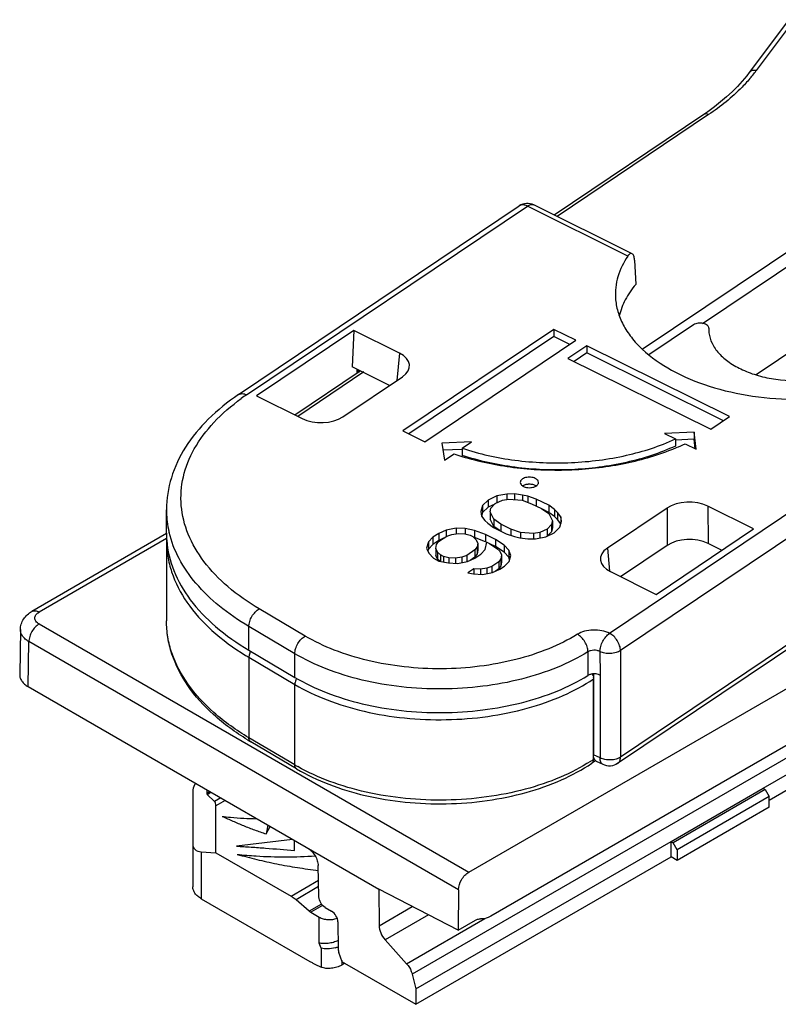
# Model space of a CAD drawing. Units: millimetres. Extents: x 299 to 994, y 404 to 873.
# Drawn here: x 736 to 762, y 448 to 482 of the extents above; entities that cross this region are included whole.
import ezdxf

# ---------------------------------------------------------------- set-up
doc = ezdxf.new("R2010")
doc.units = ezdxf.units.MM
doc.header["$LTSCALE"] = 23.1
doc.layers.get('0').update_dxf_attribs({"linetype": 'CONTINUOUS'})

# ---------------------------------------------------------------- blocks, each defined once
blk = doc.blocks.new('A$Ccb6f020b')
at = {"color": 9, "linetype": 'Continuous'}
for p, q in [((26.751, 33.987), (25.436, 32.228)), ((23.791, 30.709), (18.557, 27.193)), ((7.836, 21.038), (17.532, 27.552)), ((21.002, 25.83), (17.532, 27.552)), ((13.114, 22.475), (13.029, 21.534)), ((11.89, 21.828), (9.603, 20.292)), ((11.688, 21.892), (11.688, 21.809)), ((31.79, 20.478), (20.369, 12.805)), ((32.169, 19.881), (20.748, 12.208)), ((22.354, 17.131), (22.362, 15.842)), ((23.762, 17.192), (23.77, 15.904)), ((5.072, 16.078), (0.67, 13.537)), ((32.169, 16.207), (20.748, 8.534)), ((20.294, 15.747), (20.366, 14.954)), ((9.859, 12.712), (8.273, 13.65)), ((0.67, 13.129), (15.508, 4.563)), ((7.915, 12.223), (7.915, 13.04)), ((9.501, 12.102), (7.915, 13.04)), ((0.293, 10.965), (0.317, 12.52)), ((15.154, 3.954), (0.317, 12.52)), ((7.915, 11.978), (7.915, 9.202)), ((7.915, 11.978), (9.501, 11.041)), ((9.501, 11.286), (9.501, 12.102)), ((19.624, 12.167), (19.624, 11.35)), ((20.748, 12.208), (20.748, 8.534)), ((19.818, 8.454), (19.818, 11.23)), ((9.501, 8.265), (9.501, 11.041)), ((9.501, 8.265), (7.915, 9.202)), ((27.162, 8.899), (13.554, 1.042)), ((20.043, 8.503), (19.816, 8.616)), ((19.844, 8.472), (19.818, 8.454)), ((6.458, 7.288), (6.56, 7.347)), ((6.472, 7.244), (6.605, 7.321)), ((6.947, 7.124), (6.73, 6.998)), ((7.098, 7.037), (6.778, 6.852)), ((6.271, 5.264), (6.271, 3.645)), ((9.371, 3.733), (10.319, 4.281)), ((10.324, 4.061), (9.542, 3.61)), ((10.425, 3.461), (9.998, 3.215)), ((10.462, 3.416), (10.05, 3.178)), ((12.41, 2.714), (13.559, 3.377)), ((14.113, 3.091), (12.617, 2.228)), ((10.342, 2.116), (10.342, 3.009)), ((13.363, 1.401), (16.064, 2.96)), ((10.412, 1.934), (10.342, 2.116)), ((10.412, 1.934), (10.412, 1.281)), ((11.12, 1.516), (11.12, 1.353))]:
    blk.add_line(p, q, dxfattribs=at)
at = {"color": 7, "linetype": 'Continuous'}
for p, q in [((26.511, 33.922), (25.196, 32.163)), ((25.112, 32.054), (24.955, 31.865)), ((25.196, 32.163), (25.112, 32.054)), ((24.786, 31.68), (24.605, 31.498)), ((24.955, 31.865), (24.786, 31.68)), ((24.412, 31.32), (24.207, 31.146)), ((24.605, 31.498), (24.412, 31.32)), ((23.992, 30.976), (23.765, 30.81)), ((24.207, 31.146), (23.992, 30.976)), ((23.624, 30.713), (18.458, 27.243)), ((23.765, 30.81), (23.624, 30.713)), ((7.557, 21.044), (17.253, 27.559)), ((21.147, 25.908), (17.754, 27.592)), ((21.5, 22.615), (28.52, 27.331)), ((23.585, 23.505), (28.757, 26.979)), ((21.233, 25.688), (21.274, 24.851)), ((23.273, 23.452), (21.729, 22.415)), ((11.536, 23.258), (8.175, 21)), ((11.536, 23.258), (11.485, 21.999)), ((13.114, 22.475), (11.536, 23.258)), ((18.449, 23.296), (13.235, 19.793)), ((18.449, 23.296), (18.449, 23.051)), ((19.207, 22.92), (18.449, 23.296)), ((23.8, 23.334), (23.799, 23.285)), ((18.449, 23.051), (13.444, 19.689)), ((13.993, 19.417), (19.207, 22.92)), ((18.997, 22.779), (18.449, 23.051)), ((19.586, 22.731), (18.935, 22.294)), ((19.586, 22.486), (19.144, 22.189)), ((19.586, 22.731), (19.586, 22.486)), ((24.516, 20.285), (19.586, 22.731)), ((24.306, 20.145), (19.586, 22.486)), ((18.935, 22.294), (23.864, 19.848)), ((11.723, 21.833), (9.503, 20.341)), ((12.771, 21.361), (11.485, 21.999)), ((11.648, 21.918), (11.648, 21.782)), ((11.161, 20.279), (13.22, 21.662)), ((8.175, 21), (9.752, 20.217)), ((23.864, 19.848), (24.516, 20.285)), ((13.235, 19.793), (13.993, 19.417)), ((23.29, 19.752), (22.269, 19.703)), ((23.29, 19.752), (23.29, 19.507)), ((23.359, 19.162), (23.29, 19.752)), ((15.608, 19.412), (14.577, 19.366)), ((15.282, 19.193), (15.608, 19.412)), ((22.269, 19.703), (22.648, 19.515)), ((22.648, 19.515), (22.648, 19.27)), ((23.29, 19.507), (22.65, 19.476)), ((23.329, 19.177), (23.29, 19.507)), ((14.577, 19.366), (14.673, 18.782)), ((15.284, 19.153), (14.617, 19.123)), ((15.282, 19.193), (15.282, 18.948)), ((22.98, 19.35), (23.359, 19.162)), ((14.673, 18.782), (14.999, 19.001)), ((16.182, 17.406), (15.986, 17.218)), ((16.475, 17.546), (16.182, 17.406)), ((16.182, 17.406), (16.182, 17.161)), ((16.424, 17.286), (16.676, 17.399)), ((16.823, 17.611), (16.475, 17.546)), ((16.475, 17.546), (16.475, 17.301)), ((16.676, 17.399), (16.895, 17.433)), ((17.091, 17.621), (16.823, 17.611)), ((16.823, 17.611), (16.823, 17.421)), ((16.895, 17.433), (17.348, 17.398)), ((17.091, 17.621), (17.091, 17.418)), ((17.366, 17.579), (17.091, 17.621)), ((17.348, 17.398), (17.679, 17.281)), ((17.366, 17.579), (17.366, 17.398)), ((17.552, 17.535), (17.366, 17.579)), ((17.552, 17.535), (17.552, 17.326)), ((17.835, 17.442), (17.552, 17.535)), ((17.835, 17.442), (17.835, 17.197)), ((18.27, 17.226), (17.835, 17.442)), ((5.069, 16.257), (5.069, 17.074)), ((15.986, 17.218), (15.927, 17.009)), ((15.927, 17.009), (15.95, 16.855)), ((15.986, 17.218), (15.986, 16.973)), ((16.182, 17.161), (15.986, 16.973)), ((16.408, 17.269), (16.182, 17.161)), ((16.243, 16.995), (16.268, 17.125)), ((16.243, 16.995), (16.243, 16.75)), ((16.371, 16.741), (16.243, 16.995)), ((16.268, 17.125), (16.424, 17.286)), ((17.679, 17.281), (18.018, 17.113)), ((18.018, 17.113), (18.268, 16.942)), ((18.27, 16.981), (18.055, 17.088)), ((18.27, 17.226), (18.27, 16.981)), ((18.472, 17.078), (18.27, 17.226)), ((18.472, 17.078), (18.472, 16.833)), ((18.576, 16.979), (18.472, 17.078)), ((22.354, 17.131), (20.294, 15.747)), ((25.339, 16.41), (23.762, 17.192)), ((15.95, 16.855), (16.062, 16.704)), ((15.986, 16.973), (15.952, 16.854)), ((16.062, 16.704), (16.167, 16.604)), ((16.371, 16.496), (16.243, 16.75)), ((16.371, 16.741), (16.371, 16.496)), ((16.62, 16.57), (16.371, 16.741)), ((18.268, 16.942), (18.396, 16.688)), ((18.472, 16.833), (18.27, 16.981)), ((18.396, 16.688), (18.37, 16.558)), ((18.396, 16.688), (18.396, 16.443)), ((18.576, 16.734), (18.472, 16.833)), ((18.576, 16.979), (18.576, 16.734)), ((18.688, 16.828), (18.576, 16.979)), ((18.688, 16.583), (18.576, 16.734)), ((18.653, 16.465), (18.711, 16.674)), ((18.688, 16.828), (18.688, 16.592)), ((18.711, 16.674), (18.688, 16.828)), ((14.723, 16.369), (14.471, 16.256)), ((15.072, 16.434), (14.723, 16.369)), ((14.723, 16.369), (14.723, 16.143)), ((15.072, 16.434), (15.072, 16.245)), ((15.388, 16.42), (15.072, 16.434)), ((15.388, 16.42), (15.388, 16.238)), ((15.711, 16.355), (15.388, 16.42)), ((15.711, 16.355), (15.711, 16.11)), ((16.091, 16.214), (15.711, 16.355)), ((16.167, 16.604), (16.368, 16.457)), ((16.368, 16.457), (16.804, 16.241)), ((16.583, 16.35), (16.371, 16.496)), ((16.62, 16.57), (16.62, 16.325)), ((16.959, 16.402), (16.62, 16.57)), ((16.959, 16.402), (16.959, 16.19)), ((17.29, 16.285), (16.959, 16.402)), ((18.215, 16.397), (17.963, 16.284)), ((18.37, 16.558), (18.215, 16.397)), ((18.215, 16.397), (18.215, 16.161)), ((18.37, 16.558), (18.37, 16.313)), ((18.396, 16.443), (18.37, 16.313)), ((18.457, 16.277), (18.653, 16.465)), ((21.978, 14.151), (25.339, 16.41)), ((5.069, 16.246), (0.42, 13.562)), ((5.069, 16.012), (5.069, 13.236)), ((14.267, 16.12), (14.112, 15.959)), ((14.471, 16.256), (14.267, 16.12)), ((14.267, 16.12), (14.267, 15.875)), ((14.471, 16.011), (14.267, 15.875)), ((14.468, 15.972), (14.754, 16.164)), ((14.471, 16.256), (14.471, 16.011)), ((14.639, 16.087), (14.471, 16.011)), ((14.754, 16.164), (14.924, 16.222)), ((14.924, 16.222), (15.143, 16.256)), ((15.143, 16.256), (15.37, 16.238)), ((15.37, 16.238), (15.556, 16.194)), ((15.556, 16.194), (15.653, 16.146)), ((15.653, 16.146), (15.757, 16.046)), ((15.711, 16.11), (15.685, 16.115)), ((16.091, 15.969), (15.711, 16.11)), ((15.757, 16.046), (15.821, 15.92)), ((16.091, 16.214), (16.091, 15.969)), ((16.43, 16.046), (16.091, 16.214)), ((16.43, 16.046), (16.43, 15.801)), ((16.728, 15.85), (16.43, 16.046)), ((16.804, 16.241), (17.087, 16.148)), ((17.087, 16.148), (17.273, 16.103)), ((17.273, 16.103), (17.548, 16.062)), ((17.29, 16.285), (17.29, 16.103)), ((17.744, 16.25), (17.29, 16.285)), ((17.548, 16.062), (17.815, 16.072)), ((17.963, 16.284), (17.744, 16.25)), ((17.744, 16.25), (17.744, 16.072)), ((17.815, 16.072), (18.164, 16.137)), ((17.963, 16.284), (17.963, 16.099)), ((18.164, 16.137), (18.457, 16.277)), ((18.37, 16.313), (18.231, 16.169)), ((32.069, 15.98), (20.648, 8.307)), ((14.112, 15.959), (14.053, 15.75)), ((14.053, 15.75), (14.125, 15.572)), ((14.112, 15.714), (14.094, 15.649)), ((14.112, 15.959), (14.112, 15.714)), ((14.267, 15.875), (14.112, 15.714)), ((14.369, 15.736), (14.395, 15.866)), ((14.369, 15.736), (14.369, 15.491)), ((14.433, 15.609), (14.369, 15.736)), ((14.395, 15.866), (14.468, 15.972)), ((15.722, 15.683), (15.437, 15.492)), ((15.796, 15.789), (15.722, 15.683)), ((15.722, 15.683), (15.722, 15.438)), ((15.821, 15.92), (15.796, 15.789)), ((15.796, 15.789), (15.796, 15.544)), ((15.821, 15.675), (15.796, 15.544)), ((15.821, 15.92), (15.821, 15.675)), ((15.923, 15.536), (16.078, 15.697)), ((16.078, 15.697), (16.129, 15.957)), ((16.126, 15.951), (16.091, 15.969)), ((16.129, 15.957), (16.226, 15.909)), ((16.226, 15.909), (16.476, 15.737)), ((16.43, 15.801), (16.263, 15.883)), ((16.728, 15.605), (16.43, 15.801)), ((16.476, 15.737), (16.58, 15.638)), ((16.58, 15.638), (16.644, 15.511)), ((16.728, 15.85), (16.728, 15.605)), ((16.888, 15.675), (16.728, 15.85)), ((16.888, 15.675), (16.888, 15.43)), ((16.96, 15.497), (16.888, 15.675)), ((22.362, 15.842), (20.751, 14.76)), ((24.24, 15.671), (23.77, 15.904)), ((14.125, 15.572), (14.285, 15.397)), ((14.285, 15.397), (14.479, 15.301)), ((14.433, 15.364), (14.369, 15.491)), ((14.433, 15.609), (14.433, 15.364)), ((14.537, 15.51), (14.433, 15.609)), ((14.505, 15.295), (14.433, 15.364)), ((14.479, 15.301), (14.803, 15.235)), ((14.537, 15.51), (14.537, 15.289)), ((14.634, 15.462), (14.537, 15.51)), ((14.634, 15.462), (14.634, 15.269)), ((14.82, 15.417), (14.634, 15.462)), ((14.82, 15.417), (14.82, 15.235)), ((15.047, 15.4), (14.82, 15.417)), ((15.266, 15.434), (15.047, 15.4)), ((15.047, 15.4), (15.047, 15.221)), ((15.437, 15.492), (15.266, 15.434)), ((15.266, 15.434), (15.266, 15.249)), ((15.437, 15.492), (15.437, 15.286)), ((15.467, 15.286), (15.719, 15.399)), ((15.722, 15.438), (15.551, 15.324)), ((15.719, 15.399), (15.923, 15.536)), ((15.796, 15.544), (15.722, 15.438)), ((16.619, 15.381), (16.545, 15.275)), ((16.644, 15.511), (16.619, 15.381)), ((16.619, 15.381), (16.619, 15.136)), ((16.644, 15.511), (16.644, 15.266)), ((16.888, 15.43), (16.728, 15.605)), ((16.919, 15.353), (16.888, 15.43)), ((16.901, 15.288), (16.96, 15.497)), ((14.803, 15.235), (15.118, 15.221)), ((15.118, 15.221), (15.467, 15.286)), ((15.684, 15.036), (15.48, 14.899)), ((15.684, 15.036), (15.684, 14.854)), ((15.911, 15.019), (15.684, 15.036)), ((16.13, 15.053), (15.911, 15.019)), ((15.911, 15.019), (15.911, 14.84)), ((16.3, 15.111), (16.13, 15.053)), ((16.13, 15.053), (16.13, 14.868)), ((16.545, 15.275), (16.3, 15.111)), ((16.3, 15.111), (16.3, 14.905)), ((16.331, 14.905), (16.583, 15.018)), ((16.545, 15.03), (16.415, 14.943)), ((16.545, 15.275), (16.545, 15.03)), ((16.619, 15.136), (16.545, 15.03)), ((16.583, 15.018), (16.746, 15.128)), ((16.644, 15.266), (16.619, 15.136)), ((16.746, 15.128), (16.901, 15.288)), ((15.48, 14.899), (15.666, 14.854)), ((15.666, 14.854), (15.982, 14.84)), ((15.982, 14.84), (16.331, 14.905)), ((20.401, 14.934), (21.978, 14.151)), ((0.024, 12.935), (0.001, 11.379)), ((7.915, 12.223), (9.501, 11.286)), ((15.508, 4.563), (28.684, 12.17)), ((20.04, 12.179), (20.041, 11.362)), ((19.816, 11.404), (19.816, 8.616)), ((20.043, 11.361), (20.043, 8.503)), ((0.293, 10.965), (12.4, 3.975)), ((28.684, 10.21), (16.27, 3.043)), ((9.563, 8.127), (7.977, 9.065)), ((19.89, 8.407), (19.758, 8.318)), ((20.147, 8.274), (19.919, 8.387)), ((25.675, 7.457), (27.273, 8.383)), ((25.887, 7.048), (27.273, 7.849)), ((6.033, 7.572), (6.081, 7.624)), ((5.978, 7.354), (5.978, 5.523)), ((6.458, 7.406), (6.458, 7.288)), ((6.73, 6.998), (6.472, 7.244)), ((22.493, 5.619), (25.675, 7.456)), ((25.745, 7.416), (22.563, 5.579)), ((25.887, 7.171), (22.705, 5.334)), ((25.675, 7.456), (25.745, 7.416)), ((25.745, 7.416), (25.887, 7.171)), ((25.887, 6.803), (25.887, 7.171)), ((6.778, 5.23), (6.778, 6.852)), ((25.887, 6.803), (22.705, 4.966)), ((8.57, 6.187), (8.509, 5.885)), ((8.509, 5.885), (8.648, 6.142)), ((5.978, 5.523), (5.978, 4.053)), ((9.425, 5.693), (7.49, 5.456)), ((9.49, 5.312), (9.49, 5.656)), ((13.675, 0.532), (22.493, 5.62)), ((22.493, 5.089), (22.493, 5.619)), ((22.493, 5.619), (22.563, 5.579)), ((22.705, 5.334), (22.563, 5.579)), ((6.271, 5.264), (6.778, 5.23)), ((6.778, 5.23), (9.371, 3.733)), ((22.705, 5.334), (22.705, 4.966)), ((10.332, 3.709), (10.308, 4.786)), ((13.679, 0), (22.493, 5.089)), ((22.705, 4.966), (22.493, 5.089)), ((12.4, 3.975), (12.41, 2.714)), ((15.144, 2.559), (12.4, 3.975)), ((15.154, 3.954), (15.144, 2.559)), ((6.271, 3.645), (10.024, 1.478)), ((9.998, 3.215), (9.542, 3.61)), ((10.05, 3.178), (10.342, 3.009)), ((10.546, 3.346), (10.773, 3.215)), ((10.987, 2.851), (11.001, 1.904)), ((15.144, 2.559), (15.736, 2.901)), ((12.617, 2.228), (13.363, 1.401)), ((11.137, 1.468), (11.025, 1.784)), ((11.227, 1.415), (11.12, 1.353)), ((11.137, 1.468), (13.679, 0)), ((13.554, 1.042), (13.675, 0.532)), ((13.675, 0.532), (13.679, 0))]:
    blk.add_line(p, q, dxfattribs=at)
at = {"color": 3, "linetype": 'Continuous'}
blk.add_line((31.021, 25.48), (25.434, 21.726), dxfattribs=at)
at = {"color": 9, "linetype": 'Continuous'}
for centre, radius, start, end in [((21.095, 35.479), 5.423, 320.1042, 322.158), ((21.245, 35.363), 5.234, 322.1641, 323.213), ((11.787, 21.737), 0.115, 120.1332, 123.9157), ((12.134, 14.697), 7.661, 124.1262, 125.8074), ((8.448, 17.076), 3.379, 180.0454, 191.4709), ((8.569, 17.099), 3.503, 191.4434, 193.4572), ((12.557, 19.832), 9.123, 238.594, 239.4135), ((8.418, 11.929), 0.51, 149.693, 154.0133), ((10.004, 10.991), 0.51, 149.3622, 154.0134), ((19.476, 11.223), 0.342, 6.9424, 12.5261), ((12.839, 13.913), 6.561, 239.415, 240.4598), ((16.499, 13.394), 5.951, 302.7116, 303.8896)]:
    blk.add_arc(centre, radius, start, end, dxfattribs=at)
at = {"color": 7, "linetype": 'Continuous'}
for centre, radius, start, end in [((17.532, 27.144), 0.5, 63.6225, 123.894), ((24.812, 23.286), 1.013, 180.0213, 181.0192), ((24.821, 23.286), 1.022, 181.0264, 185.7709), ((19.45, 26.894), 8.33, 291.6343, 292.7774), ((19.61, 26.515), 7.918, 292.7729, 295.1927), ((17.982, 27.761), 9.254, 251.1979, 252.9562), ((17.677, 17.645), 0.292, 57.5866, 63.6727), ((8.394, 16.257), 3.325, 179.9874, 183.366), ((8.597, 16.012), 3.529, 178.3369, 179.9996), ((8.399, 16.257), 3.33, 183.3667, 184.1855), ((19.841, 10.912), 0.493, 92.9568, 100.457), ((12.633, 16.943), 9.151, 238.6227, 239.4134), ((10.599, 3.06), 1.145, 285.214, 287.779), ((10.63, 2.966), 1.047, 287.7651, 290.7374)]:
    blk.add_arc(centre, radius, start, end, dxfattribs=at)
for centre, major_axis, ratio, start_param, end_param in [((12.459, 22.038), (1.003, 0), 0.575781, 5.574225, 7.142282), ((10.403, 20.657), (1, 0), 0.578907, -2.278933, -0.710875), ((23.111, 16.753), (1, 0), 0.578907, 0.86266, 2.430717), ((23.12, 15.464), (1, 0), 0.578907, 0.86266, 2.430717), ((21.055, 15.372), (1.003, 0), 0.575781, 2.432632, 4.00069), ((6.978, 7.864), (0.96, 0.651), 0.428892, 2.524136, 2.858507), ((6.938, 7.81), (0.464, 0.568), 0.218853, -3.403404, -3.158425), ((5.178, 5.112), (1.545, 1.892), 0.218853, -0.261811, -0.016832), ((6.978, 6.033), (0.96, 0.651), 0.428892, 2.858507, 3.643905), ((10.775, 2.971), (-0.152, 0.259), 0.572297, -2.351747, -0.789677), ((12.764, 2.51), (-0.253, 0.431), 0.572297, 0.781119, 1.915583), ((11.214, 1.784), (-0.152, 0.259), 0.572297, 0.789846, 1.244766)]:
    blk.add_ellipse(centre, major_axis=major_axis, ratio=ratio, start_param=start_param, end_param=end_param, dxfattribs=at)
at = {"color": 9, "linetype": 'Continuous'}
for points, knots in [([(25.256, 32.001), (25.157, 31.883), (24.718, 31.399), (24.204, 30.987), (23.791, 30.709)], [0, 0, 0, 0, 0.236486, 1, 1, 1, 1]), ([(25.436, 32.228), (25.391, 32.24), (25.3, 32.245), (25.22, 32.195), (25.196, 32.163)], [0, 0, 0, 0, 0.535373, 1, 1, 1, 1]), ([(23.791, 30.709), (23.763, 30.723), (23.706, 30.742), (23.645, 30.728), (23.624, 30.713)], [0, 0, 0, 0, 0.545891, 1, 1, 1, 1]), ([(17.532, 27.552), (17.485, 27.575), (17.41, 27.599), (17.312, 27.589), (17.271, 27.571), (17.253, 27.559)], [0, 0, 0, 0, 0.54224, 0.778465, 1, 1, 1, 1]), ([(17.532, 27.552), (17.568, 27.576), (17.639, 27.613), (17.723, 27.607), (17.754, 27.592)], [0, 0, 0, 0, 0.556926, 1, 1, 1, 1]), ([(11.781, 21.853), (11.776, 21.852), (11.758, 21.85), (11.741, 21.843), (11.73, 21.837)], [0, 0, 0, 0, 0.258722, 1, 1, 1, 1]), ([(8.273, 13.65), (7.891, 13.875), (7.196, 14.36), (6.349, 15.23), (5.783, 16.186), (5.527, 17.201), (5.603, 18.23), (6.004, 19.222), (6.702, 20.142), (7.312, 20.664), (7.652, 20.91)], [0, 0, 0, 0, 0.146831, 0.279438, 0.399404, 0.511097, 0.620866, 0.735627, 0.86099, 1, 1, 1, 1]), ([(5.069, 16.012), (5.069, 15.83), (5.099, 15.461), (5.284, 14.721), (5.758, 13.811), (6.645, 12.838), (7.391, 12.297), (7.803, 12.045)], [0, 0, 0, 0, 0.108981, 0.219874, 0.453547, 0.712007, 1, 1, 1, 1]), ([(7.915, 13.04), (7.56, 13.25), (6.906, 13.697), (6.082, 14.486), (5.482, 15.347), (5.237, 15.973), (5.163, 16.284)], [0, 0, 0, 0, 0.283556, 0.543105, 0.780117, 1, 1, 1, 1]), ([(7.915, 13.04), (7.915, 13.098), (7.937, 13.22), (8.013, 13.391), (8.126, 13.542), (8.222, 13.621), (8.273, 13.65)], [0, 0, 0, 0, 0.236652, 0.499257, 0.76227, 1, 1, 1, 1]), ([(0.42, 13.562), (0.454, 13.581), (0.546, 13.595), (0.629, 13.561), (0.67, 13.537)], [0, 0, 0, 0, 0.449121, 1, 1, 1, 1]), ([(0.67, 13.129), (0.629, 13.153), (0.558, 13.207), (0.509, 13.333), (0.558, 13.459), (0.629, 13.513), (0.67, 13.537)], [0, 0, 0, 0, 0.27542, 0.500001, 0.724582, 1, 1, 1, 1]), ([(0.317, 12.52), (0.273, 12.546), (0.192, 12.602), (0.097, 12.704), (0.037, 12.816), (0.024, 12.896), (0.024, 12.935)], [0, 0, 0, 0, 0.290085, 0.54952, 0.782442, 1, 1, 1, 1]), ([(0.67, 13.129), (0.621, 13.1), (0.526, 13.021), (0.416, 12.87), (0.34, 12.7), (0.317, 12.578), (0.317, 12.52)], [0, 0, 0, 0, 0.236967, 0.499368, 0.762144, 1, 1, 1, 1]), ([(7.915, 9.202), (7.488, 9.455), (6.713, 10), (5.789, 10.989), (5.294, 11.917), (5.101, 12.673), (5.069, 13.05), (5.069, 13.236)], [0, 0, 0, 0, 0.288916, 0.547714, 0.780999, 0.891492, 1, 1, 1, 1]), ([(20.369, 12.805), (20.286, 12.846), (20.098, 12.906), (19.803, 12.929), (19.513, 12.89), (19.334, 12.819), (19.258, 12.772)], [0, 0, 0, 0, 0.242373, 0.506303, 0.766817, 1, 1, 1, 1]), ([(9.501, 12.102), (9.501, 12.16), (9.523, 12.282), (9.6, 12.454), (9.712, 12.604), (9.808, 12.684), (9.859, 12.712)], [0, 0, 0, 0, 0.236652, 0.499257, 0.76227, 1, 1, 1, 1]), ([(19.258, 12.772), (18.945, 12.578), (18.252, 12.236), (17.115, 11.869), (15.874, 11.64), (14.58, 11.556), (13.283, 11.623), (12.034, 11.837), (10.884, 12.189), (10.179, 12.523), (9.859, 12.712)], [0, 0, 0, 0, 0.112935, 0.23558, 0.365179, 0.49858, 0.632179, 0.762358, 0.885914, 1, 1, 1, 1]), ([(19.624, 12.167), (19.624, 12.225), (19.601, 12.346), (19.523, 12.517), (19.408, 12.667), (19.31, 12.744), (19.258, 12.772)], [0, 0, 0, 0, 0.235967, 0.49787, 0.760944, 1, 1, 1, 1]), ([(20.04, 12.179), (20.04, 12.237), (20.06, 12.36), (20.13, 12.534), (20.233, 12.689), (20.322, 12.773), (20.369, 12.805)], [0, 0, 0, 0, 0.239341, 0.504278, 0.766893, 1, 1, 1, 1]), ([(20.748, 12.208), (20.748, 12.266), (20.725, 12.388), (20.643, 12.557), (20.524, 12.704), (20.422, 12.778), (20.369, 12.805)], [0, 0, 0, 0, 0.234831, 0.495192, 0.75825, 1, 1, 1, 1]), ([(7.922, 12.046), (7.921, 12.04), (7.917, 12.018), (7.915, 11.995), (7.915, 11.978)], [0, 0, 0, 0, 0.260981, 1, 1, 1, 1]), ([(7.959, 12.152), (7.955, 12.144), (7.94, 12.109), (7.928, 12.073), (7.922, 12.046)], [0, 0, 0, 0, 0.257304, 1, 1, 1, 1]), ([(19.624, 12.167), (19.286, 11.958), (18.54, 11.589), (17.315, 11.194), (15.98, 10.947), (14.586, 10.858), (13.189, 10.93), (11.844, 11.16), (10.605, 11.539), (9.846, 11.898), (9.501, 12.102)], [0, 0, 0, 0, 0.112939, 0.235585, 0.365181, 0.49858, 0.632178, 0.762353, 0.88591, 1, 1, 1, 1]), ([(20.04, 12.179), (20.009, 12.195), (19.939, 12.217), (19.828, 12.226), (19.719, 12.211), (19.652, 12.184), (19.624, 12.167)], [0, 0, 0, 0, 0.242162, 0.506291, 0.766985, 1, 1, 1, 1]), ([(20.748, 12.208), (20.701, 12.177), (20.588, 12.129), (20.404, 12.101), (20.214, 12.114), (20.093, 12.152), (20.04, 12.179)], [0, 0, 0, 0, 0.230546, 0.490924, 0.756249, 1, 1, 1, 1]), ([(9.501, 11.041), (9.856, 10.831), (10.636, 10.464), (11.912, 10.081), (13.296, 9.855), (14.73, 9.797), (16.155, 9.907), (17.512, 10.182), (18.744, 10.611), (19.486, 11.008), (19.818, 11.23)], [0, 0, 0, 0, 0.114684, 0.238955, 0.369962, 0.50418, 0.637809, 0.767099, 0.888686, 1, 1, 1, 1]), ([(19.772, 11.4), (19.777, 11.391), (19.792, 11.359), (19.804, 11.324), (19.81, 11.298)], [0, 0, 0, 0, 0.257525, 1, 1, 1, 1]), ([(9.508, 11.108), (9.507, 11.102), (9.503, 11.08), (9.501, 11.057), (9.501, 11.041)], [0, 0, 0, 0, 0.260981, 1, 1, 1, 1]), ([(9.545, 11.215), (9.541, 11.206), (9.526, 11.172), (9.514, 11.136), (9.508, 11.108)], [0, 0, 0, 0, 0.257304, 1, 1, 1, 1]), ([(7.977, 9.065), (7.957, 9.077), (7.922, 9.121), (7.915, 9.174), (7.915, 9.202)], [0, 0, 0, 0, 0.451091, 1, 1, 1, 1]), ([(20.748, 8.534), (20.702, 8.503), (20.589, 8.455), (20.406, 8.427), (20.217, 8.44), (20.096, 8.477), (20.043, 8.503)], [0, 0, 0, 0, 0.230159, 0.490461, 0.755994, 1, 1, 1, 1]), ([(20.147, 8.274), (20.13, 8.282), (20.099, 8.307), (20.066, 8.36), (20.047, 8.428), (20.043, 8.477), (20.043, 8.503)], [0, 0, 0, 0, 0.209301, 0.438761, 0.701515, 1, 1, 1, 1]), ([(20.648, 8.307), (20.681, 8.329), (20.736, 8.401), (20.748, 8.488), (20.748, 8.534)], [0, 0, 0, 0, 0.460355, 1, 1, 1, 1]), ([(9.563, 8.127), (9.543, 8.139), (9.508, 8.183), (9.501, 8.236), (9.501, 8.265)], [0, 0, 0, 0, 0.451091, 1, 1, 1, 1]), ([(19.716, 8.387), (19.385, 8.175), (18.651, 7.797), (17.441, 7.389), (16.115, 7.127), (14.726, 7.022), (13.328, 7.077), (11.977, 7.292), (10.726, 7.656), (9.956, 8.005), (9.605, 8.205)], [0, 0, 0, 0, 0.111969, 0.233728, 0.362805, 0.495991, 0.629738, 0.760452, 0.884782, 1, 1, 1, 1]), ([(19.758, 8.318), (19.777, 8.331), (19.81, 8.374), (19.818, 8.427), (19.818, 8.454)], [0, 0, 0, 0, 0.460277, 1, 1, 1, 1])]:
    blk.add_open_spline(points, degree=3, knots=knots, dxfattribs=at)
at = {"color": 7, "linetype": 'Continuous'}
for points, knots in [([(21.002, 25.83), (20.853, 25.612), (20.676, 25.255), (20.573, 24.75), (20.567, 24.499), (20.575, 24.376)], [0, 0, 0, 0, 0.514654, 0.758917, 1, 1, 1, 1]), ([(21.147, 25.908), (21.136, 25.913), (21.111, 25.919), (21.071, 25.905), (21.034, 25.874), (21.012, 25.846), (21.002, 25.83)], [0, 0, 0, 0, 0.198147, 0.413907, 0.678104, 1, 1, 1, 1]), ([(21.233, 25.688), (21.231, 25.715), (21.226, 25.764), (21.206, 25.842), (21.175, 25.894), (21.147, 25.908)], [0, 0, 0, 0, 0.32974, 0.60848, 1, 1, 1, 1]), ([(21.274, 24.851), (21.136, 24.688), (20.899, 24.346), (20.749, 23.956), (20.704, 23.763)], [0, 0, 0, 0, 0.518695, 1, 1, 1, 1]), ([(20.575, 24.376), (20.585, 24.219), (20.642, 23.901), (20.831, 23.442), (21.119, 23.003), (21.648, 22.434), (22.541, 21.819), (23.84, 21.284), (25.327, 20.953), (26.908, 20.846), (28.486, 20.97), (29.506, 21.21), (29.989, 21.371)], [0, 0, 0, 0, 0.042921, 0.087564, 0.135007, 0.185982, 0.299547, 0.428239, 0.568425, 0.714635, 0.860574, 1, 1, 1, 1]), ([(23.8, 23.334), (23.801, 23.352), (23.791, 23.391), (23.749, 23.44), (23.686, 23.478), (23.578, 23.513), (23.432, 23.517), (23.318, 23.482), (23.273, 23.452)], [0, 0, 0, 0, 0.087004, 0.186952, 0.305562, 0.441307, 0.734601, 1, 1, 1, 1]), ([(23.804, 23.183), (23.817, 23.057), (23.895, 22.795), (24.143, 22.445), (24.508, 22.137), (24.971, 21.881), (25.515, 21.687), (26.326, 21.519), (26.966, 21.508), (27.391, 21.552)], [0, 0, 0, 0, 0.089194, 0.187022, 0.297336, 0.420953, 0.556455, 0.70087, 1, 1, 1, 1]), ([(11.761, 21.862), (11.759, 21.86), (11.747, 21.849), (11.734, 21.84), (11.723, 21.833)], [0, 0, 0, 0, 0.210827, 1, 1, 1, 1]), ([(7.557, 21.045), (7.575, 21.057), (7.616, 21.075), (7.714, 21.085), (7.789, 21.062), (7.836, 21.038)], [0, 0, 0, 0, 0.221679, 0.457967, 1, 1, 1, 1]), ([(7.557, 21.044), (7.185, 20.792), (6.506, 20.249), (5.7, 19.28), (5.188, 18.209), (5.069, 17.446), (5.069, 17.074)], [0, 0, 0, 0, 0.276982, 0.532405, 0.770608, 1, 1, 1, 1]), ([(15.282, 19.193), (15.872, 18.997), (17.124, 18.724), (19.043, 18.645), (20.922, 18.885), (22.108, 19.266), (22.648, 19.515)], [0, 0, 0, 0, 0.248079, 0.507375, 0.762807, 1, 1, 1, 1]), ([(15.269, 18.913), (15.851, 18.735), (17.074, 18.482), (18.948, 18.398), (20.793, 18.601), (21.972, 18.934), (22.521, 19.151)], [0, 0, 0, 0, 0.247641, 0.505075, 0.759871, 1, 1, 1, 1]), ([(22.648, 19.27), (22.108, 19.021), (20.922, 18.64), (19.043, 18.399), (17.124, 18.479), (15.872, 18.752), (15.282, 18.948)], [0, 0, 0, 0, 0.237176, 0.492625, 0.751939, 1, 1, 1, 1]), ([(17.807, 18.152), (17.757, 18.177), (17.643, 18.204), (17.5, 18.193), (17.397, 18.156), (17.337, 18.117), (17.297, 18.07), (17.287, 18.032), (17.287, 18.014)], [0, 0, 0, 0, 0.27539, 0.56566, 0.698109, 0.814211, 0.913083, 1, 1, 1, 1]), ([(17.287, 18.014), (17.287, 17.987), (17.314, 17.926), (17.366, 17.892), (17.396, 17.876)], [0, 0, 0, 0, 0.443546, 1, 1, 1, 1]), ([(17.917, 18.014), (17.917, 18.041), (17.89, 18.102), (17.838, 18.137), (17.807, 18.152)], [0, 0, 0, 0, 0.443546, 1, 1, 1, 1]), ([(17.438, 17.925), (17.432, 17.923), (17.408, 17.914), (17.386, 17.902), (17.37, 17.892)], [0, 0, 0, 0, 0.261538, 1, 1, 1, 1]), ([(17.396, 17.876), (17.415, 17.867), (17.496, 17.836), (17.587, 17.829), (17.653, 17.835)], [0, 0, 0, 0, 0.231694, 1, 1, 1, 1]), ([(17.563, 17.95), (17.552, 17.949), (17.509, 17.945), (17.468, 17.935), (17.438, 17.925)], [0, 0, 0, 0, 0.258413, 1, 1, 1, 1]), ([(17.807, 17.907), (17.771, 17.925), (17.69, 17.949), (17.606, 17.953), (17.563, 17.95)], [0, 0, 0, 0, 0.478587, 1, 1, 1, 1]), ([(17.653, 17.835), (17.662, 17.836), (17.697, 17.84), (17.731, 17.848), (17.756, 17.856)], [0, 0, 0, 0, 0.256895, 1, 1, 1, 1]), ([(17.756, 17.856), (17.771, 17.861), (17.824, 17.881), (17.874, 17.916), (17.897, 17.95)], [0, 0, 0, 0, 0.285698, 1, 1, 1, 1]), ([(5.078, 16.014), (5.104, 15.657), (5.28, 14.923), (5.875, 13.904), (6.771, 12.978), (7.51, 12.463), (7.915, 12.223)], [0, 0, 0, 0, 0.218487, 0.453017, 0.712437, 1, 1, 1, 1]), ([(0.024, 12.935), (0.025, 12.999), (0.046, 13.129), (0.131, 13.306), (0.259, 13.454), (0.364, 13.53), (0.42, 13.562)], [0, 0, 0, 0, 0.250703, 0.500519, 0.749486, 1, 1, 1, 1]), ([(7.869, 9.13), (7.451, 9.385), (6.691, 9.936), (5.782, 10.936), (5.294, 11.88), (5.101, 12.655), (5.069, 13.043), (5.069, 13.236)], [0, 0, 0, 0, 0.282915, 0.53972, 0.775448, 0.88847, 1, 1, 1, 1]), ([(0.001, 11.379), (0, 11.34), (0.013, 11.26), (0.073, 11.148), (0.169, 11.046), (0.249, 10.991), (0.293, 10.965)], [0, 0, 0, 0, 0.217816, 0.450707, 0.710007, 1, 1, 1, 1]), ([(9.501, 11.286), (9.846, 11.082), (10.605, 10.722), (11.844, 10.343), (13.189, 10.113), (14.586, 10.041), (15.98, 10.131), (17.315, 10.377), (18.54, 10.773), (19.286, 11.142), (19.624, 11.35)], [0, 0, 0, 0, 0.11409, 0.237649, 0.367824, 0.501423, 0.634822, 0.764418, 0.887063, 1, 1, 1, 1]), ([(19.751, 11.397), (19.739, 11.395), (19.695, 11.385), (19.652, 11.368), (19.624, 11.35)], [0, 0, 0, 0, 0.267784, 1, 1, 1, 1]), ([(20.038, 11.363), (20.023, 11.371), (19.952, 11.399), (19.874, 11.408), (19.815, 11.405)], [0, 0, 0, 0, 0.231632, 1, 1, 1, 1]), ([(19.836, 8.488), (19.833, 8.497), (19.82, 8.539), (19.816, 8.583), (19.816, 8.616)], [0, 0, 0, 0, 0.230832, 1, 1, 1, 1]), ([(9.563, 8.127), (9.916, 7.919), (10.689, 7.554), (11.951, 7.175), (13.316, 6.952), (14.728, 6.894), (16.131, 7.003), (17.469, 7.276), (18.69, 7.701), (19.427, 8.096), (19.758, 8.318)], [0, 0, 0, 0, 0.115407, 0.239671, 0.370262, 0.503891, 0.636958, 0.765922, 0.887675, 1, 1, 1, 1]), ([(19.89, 8.407), (19.884, 8.411), (19.861, 8.435), (19.845, 8.464), (19.836, 8.488)], [0, 0, 0, 0, 0.233737, 1, 1, 1, 1]), ([(20.648, 8.308), (20.576, 8.259), (20.404, 8.199), (20.225, 8.236), (20.147, 8.274)], [0, 0, 0, 0, 0.499914, 1, 1, 1, 1]), ([(6.991, 6.488), (7.087, 6.476), (7.486, 6.434), (7.887, 6.412), (8.19, 6.406)], [0, 0, 0, 0, 0.24333, 1, 1, 1, 1]), ([(6.991, 6.488), (7.052, 6.462), (7.174, 6.407), (7.419, 6.298), (7.73, 6.165), (8.114, 6.017), (8.376, 5.928), (8.509, 5.885)], [0, 0, 0, 0, 0.122638, 0.244978, 0.492011, 0.743593, 1, 1, 1, 1]), ([(7.49, 5.456), (7.657, 5.449), (7.991, 5.428), (8.658, 5.38), (9.157, 5.339), (9.49, 5.312)], [0, 0, 0, 0, 0.250471, 0.500491, 1, 1, 1, 1]), ([(7.511, 5.174), (7.729, 5.152), (8.624, 5.08), (9.526, 5.081), (10.204, 5.122)], [0, 0, 0, 0, 0.244101, 1, 1, 1, 1]), ([(7.511, 5.174), (7.623, 5.145), (7.849, 5.085), (8.304, 4.97), (8.883, 4.842), (9.592, 4.716), (10.07, 4.651), (10.312, 4.624)], [0, 0, 0, 0, 0.122164, 0.2449, 0.493098, 0.744986, 1, 1, 1, 1]), ([(9.951, 5.39), (10.001, 5.361), (10.095, 5.282), (10.206, 5.133), (10.283, 4.964), (10.307, 4.843), (10.308, 4.786)], [0, 0, 0, 0, 0.236997, 0.499445, 0.762192, 1, 1, 1, 1]), ([(15.154, 3.95), (15.155, 4.072), (15.218, 4.257), (15.362, 4.454), (15.457, 4.534), (15.508, 4.563)], [0, 0, 0, 0, 0.49799, 0.761784, 1, 1, 1, 1]), ([(6.271, 3.645), (6.227, 3.67), (6.147, 3.725), (6.052, 3.825), (5.992, 3.936), (5.978, 4.015), (5.978, 4.053)], [0, 0, 0, 0, 0.289708, 0.549062, 0.782285, 1, 1, 1, 1]), ([(9.371, 3.733), (9.385, 3.725), (9.446, 3.688), (9.502, 3.645), (9.542, 3.61)], [0, 0, 0, 0, 0.240029, 1, 1, 1, 1]), ([(10.546, 3.346), (10.484, 3.382), (10.385, 3.495), (10.334, 3.637), (10.332, 3.709)], [0, 0, 0, 0, 0.499427, 1, 1, 1, 1]), ([(9.998, 3.215), (10.002, 3.211), (10.019, 3.198), (10.036, 3.186), (10.05, 3.178)], [0, 0, 0, 0, 0.259865, 1, 1, 1, 1]), ([(10.342, 3.009), (10.385, 2.984), (10.483, 2.946), (10.642, 2.921), (10.807, 2.926), (10.914, 2.951), (10.964, 2.97)], [0, 0, 0, 0, 0.231782, 0.48796, 0.750526, 1, 1, 1, 1]), ([(15.736, 2.901), (15.751, 2.91), (15.806, 2.938), (15.869, 2.952), (15.913, 2.948)], [0, 0, 0, 0, 0.280005, 1, 1, 1, 1]), ([(16.27, 3.043), (16.24, 3.026), (16.129, 2.97), (16.002, 2.94), (15.913, 2.948)], [0, 0, 0, 0, 0.27986, 1, 1, 1, 1]), ([(10.997, 2.198), (10.945, 2.174), (10.834, 2.134), (10.661, 2.1), (10.495, 2.091), (10.389, 2.103), (10.342, 2.116)], [0, 0, 0, 0, 0.256756, 0.527423, 0.783054, 1, 1, 1, 1]), ([(10.9, 1.955), (10.814, 1.932), (10.685, 1.911), (10.521, 1.913), (10.446, 1.925), (10.412, 1.934)], [0, 0, 0, 0, 0.540648, 0.786775, 1, 1, 1, 1]), ([(10.024, 1.478), (10.056, 1.46), (10.183, 1.389), (10.313, 1.324), (10.412, 1.281)], [0, 0, 0, 0, 0.255964, 1, 1, 1, 1]), ([(13.363, 1.401), (13.432, 1.324), (13.506, 1.204), (13.546, 1.074), (13.554, 1.042)], [0, 0, 0, 0, 0.756765, 1, 1, 1, 1]), ([(11.12, 1.353), (11.068, 1.324), (10.952, 1.276), (10.767, 1.237), (10.582, 1.232), (10.463, 1.258), (10.412, 1.281)], [0, 0, 0, 0, 0.243233, 0.511082, 0.7718, 1, 1, 1, 1])]:
    blk.add_open_spline(points, degree=3, knots=knots, dxfattribs=at)
for points in [[(17.911, 17.981), (17.915, 17.991), (17.917, 18.003), (17.917, 18.014)], [(17.897, 17.95), (17.903, 17.96), (17.908, 17.97), (17.911, 17.981)], [(19.919, 8.387), (19.909, 8.392), (19.899, 8.399), (19.89, 8.407)]]:
    blk.add_open_spline(points, degree=3, dxfattribs=at)
at = {"color": 9, "linetype": 'Continuous'}
blk.add_open_spline([(19.816, 11.265), (19.817, 11.253), (19.818, 11.242), (19.818, 11.23)], degree=3, dxfattribs=at)

msp = doc.modelspace()

# ---------------------------------------------------------------- block references
msp.add_blockref('A$Ccb6f020b', (736.255, 447.515))

doc.saveas('drawing.dxf')
